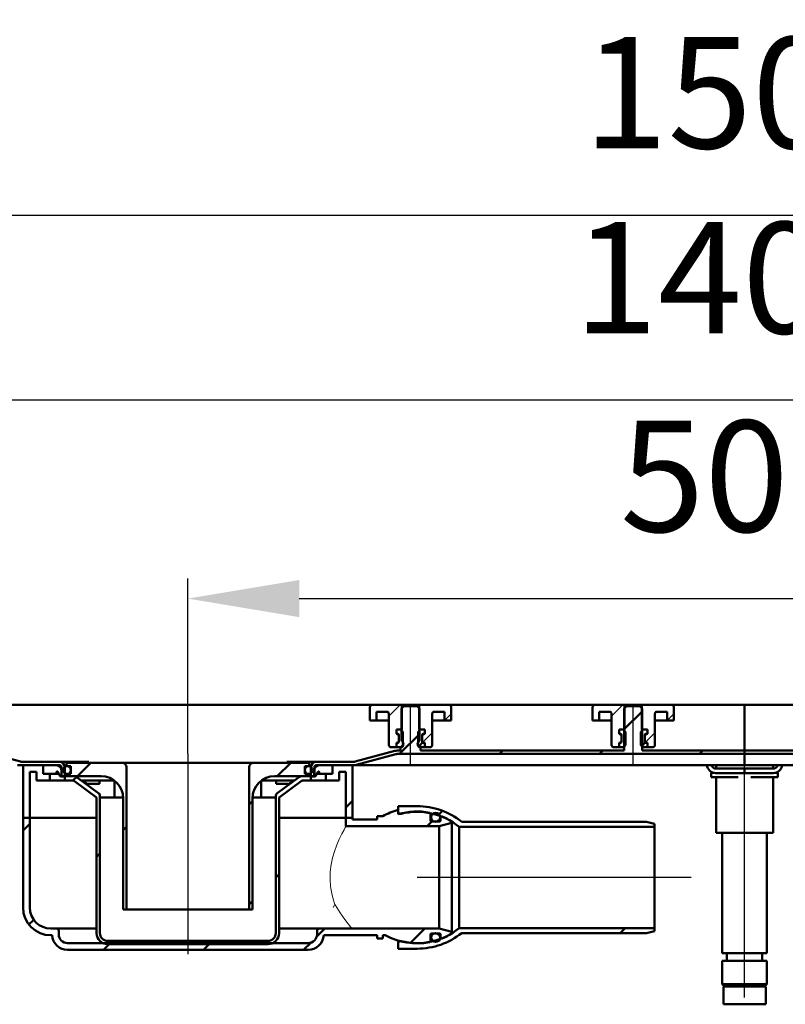
# Model space of a CAD drawing. Units: millimetres. Extents: x -792 to 1238, y -29 to 876.
# Drawn here: x -352 to -8, y 433 to 876 of the extents above; entities that cross this region are included whole.
import ezdxf
from ezdxf.lldxf.tags import DXFTag

# ---------------------------------------------------------------- set-up
doc = ezdxf.new("R2010")
doc.units = ezdxf.units.MM
doc.header["$LTSCALE"] = 5
doc.layers.add('LC-001-100-D00-0', color=1, linetype='ByBlock')
doc.styles.add('LCTX15-400-0-0pDIN-Schrift', font='STANDARD', dxfattribs={"width": 0.8, "oblique": 15, "height": 2.5})
tags = doc.linetypes.add('DASHDOT', pattern=[7.5, 5, -1.25, 0, -1.25]).pattern_tags.tags
tags[10:11] = [DXFTag(74, 4), DXFTag(75, 0), DXFTag(340, '0'), DXFTag(46, 1.0), DXFTag(50, 0.0), DXFTag(44, 0.0), DXFTag(45, 0.0)]
tags[8:9] = [DXFTag(74, 4), DXFTag(75, 0), DXFTag(340, '0'), DXFTag(46, 1.0), DXFTag(50, 0.0), DXFTag(44, 0.0), DXFTag(45, 0.0)]
tags[6:7] = [DXFTag(74, 4), DXFTag(75, 0), DXFTag(340, '0'), DXFTag(46, 1.0), DXFTag(50, 0.0), DXFTag(44, 0.0), DXFTag(45, 0.0)]
tags[4:5] = [DXFTag(74, 4), DXFTag(75, 0), DXFTag(340, '0'), DXFTag(46, 1.0), DXFTag(50, 0.0), DXFTag(44, 0.0), DXFTag(45, 0.0)]
doc.dimstyles.new('LC-DIM-L-0100-02-02', dxfattribs={"dimscale": 5, "dimtxt": 10, "dimasz": 10, "dimexe": 1.8, "dimexo": 0, "dimgap": 1.5, "dimtad": 1, "dimtxsty": 'LCTX15-400-0-0pDIN-Schrift', "dimcen": 0, "dimclrd": 2, "dimclre": 2, "dimclrt": 2, "dimazin": 2, "dimtfac": 0.71, "dimtdec": 4, "dimtofl": 0, "dimtmove": 0, "dimatfit": 1, "dimfxl": 1, "dimtolj": 1, "dimtzin": 0, "dimarcsym": 0})

# ---------------------------------------------------------------- blocks, each defined once
blk = doc.blocks.new('KLON16')
at = {"layer": 'LC-001-100-D00-0', "color": 7, "lineweight": 15}
for p, q in [((-210.536924, 477.975642), (-210.645117, 478.142025)), ((-208.166253, 474.334309), (-210.536924, 477.975642)), ((-206.113911, 471.368658), (-208.166253, 474.334309)), ((-204.688052, 469.465496), (-206.113911, 471.368658)), ((-203.599372, 468.140172), (-204.688052, 469.465496)), ((-202.758764, 467.327276), (-203.599372, 468.140172)), ((-202.639588, 467.277998), (-202.758764, 467.327276)), ((-202.638871, 467.277901), (-202.639444, 467.277983)), ((-202.639444, 467.277983), (-202.639444, 467.277983)), ((-202.636595, 467.277596), (-202.638871, 467.277901)), ((-202.627717, 467.276761), (-202.636595, 467.277596)), ((-202.623137, 467.276568), (-202.627717, 467.276761)), ((-202.62041, 467.27653), (-202.623137, 467.276568))]:
    blk.add_line(p, q, dxfattribs=at)
blk = doc.blocks.new('KLON17')
at = {"layer": 'LC-001-100-D00-0', "color": 7, "lineweight": 15}
for p, q in [((-205.651541, 513.22167), (-205.620684, 513.276048)), ((-205.620684, 513.276048), (-205.620409, 513.276532)), ((-208.600715, 507.495049), (-207.452296, 509.871762)), ((-207.452296, 509.871762), (-206.480476, 511.725875)), ((-206.480476, 511.725875), (-205.938241, 512.712143)), ((-205.938241, 512.712143), (-205.651541, 513.22167)), ((-210.792248, 501.973922), (-209.724587, 504.884945)), ((-209.724587, 504.884945), (-208.600715, 507.495049)), ((-211.630881, 499.123996), (-210.792248, 501.973922)), ((-212.686588, 492.83983), (-212.274772, 496.131206)), ((-212.274772, 496.131206), (-211.630881, 499.123996)), ((-212.777507, 489.570061), (-212.686588, 492.83983)), ((-212.540672, 486.233184), (-212.777507, 489.570061)), ((-212.021463, 483.101001), (-212.540672, 486.233184)), ((-211.386726, 480.520574), (-212.021463, 483.101001)), ((-210.645117, 478.142025), (-211.386726, 480.520574))]:
    blk.add_line(p, q, dxfattribs=at)
blk = doc.blocks.new('KLON18')
at = {"layer": 'LC-001-100-D00-0', "color": 7, "lineweight": 15}
for p, q in [((-211.296179, 476.79081), (-210.645117, 478.142025)), ((-211.302955, 476.776531), (-211.296179, 476.79081))]:
    blk.add_line(p, q, dxfattribs=at)
blk = doc.blocks.new('KLON23')
at = {"layer": 'LC-001-100-D00-0', "color": 7, "lineweight": 15}
for p, q in [((-231.237416, 532.32835), (-231.374905, 532.284593)), ((-230.926116, 532.587101), (-231.237416, 532.32835)), ((-230.676249, 533.033405), (-230.926116, 532.587101)), ((-230.514326, 533.617826), (-230.676249, 533.033405)), ((-230.505299, 533.723704), (-230.514326, 533.617826))]:
    blk.add_line(p, q, dxfattribs=at)
blk = doc.blocks.new('*D27')
at = {"layer": 'Defpoints', "color": 0}
for p in [(723.379591, 787.92161), (-776.620409, 567.776532), (723.379591, 567.776532)]:
    blk.add_point(p, dxfattribs=at)
at = {"layer": 'LC-001-100-D00-0', "color": 2, "lineweight": -2}
for p, q in [((-776.620409, 567.776532), (-776.620409, 796.92161)), ((723.379591, 567.776532), (723.379591, 796.92161)), ((-726.620409, 787.92161), (673.379591, 787.92161))]:
    blk.add_line(p, q, dxfattribs=at)
at = {"layer": 'LC-001-100-D00-0', "color": 2}
for points in [[(-726.620409, 796.254943), (-726.620409, 779.588277), (-776.620409, 787.92161)], [(673.379591, 779.588277), (673.379591, 796.254943), (723.379591, 787.92161)]]:
    blk.add_solid(points, dxfattribs=at)
at = {"layer": 'LC-001-100-D00-0', "color": 2, "insert": (-23.27597, 842.92161), "char_height": 50, "attachment_point": 5, "style": 'LCTX15-400-0-0pDIN-Schrift'}
blk.add_mtext('\\A1;1500', dxfattribs=at)
blk = doc.blocks.new('*D28')
at = {"layer": 'Defpoints', "color": 0}
for p in [(223.379591, 615.601376), (-276.620409, 545.776532), (223.379591, 545.776532)]:
    blk.add_point(p, dxfattribs=at)
at = {"layer": 'LC-001-100-D00-0', "color": 2, "lineweight": -2}
for p, q in [((-276.620409, 545.776532), (-276.620409, 624.601376)), ((223.379591, 545.776532), (223.379591, 624.601376)), ((-226.620409, 615.601376), (173.379591, 615.601376))]:
    blk.add_line(p, q, dxfattribs=at)
at = {"layer": 'LC-001-100-D00-0', "color": 2}
for points in [[(-226.620409, 623.934709), (-226.620409, 607.268042), (-276.620409, 615.601376)], [(173.379591, 607.268042), (173.379591, 623.934709), (223.379591, 615.601376)]]:
    blk.add_solid(points, dxfattribs=at)
at = {"layer": 'LC-001-100-D00-0', "color": 2, "insert": (-25.732506, 670.601376), "char_height": 50, "attachment_point": 5, "style": 'LCTX15-400-0-0pDIN-Schrift'}
blk.add_mtext('\\A1;500', dxfattribs=at)
blk = doc.blocks.new('*D33')
at = {"layer": 'Defpoints', "color": 0}
for p in [(-726.620409, 704.76161), (-726.620409, 564.776532), (673.379591, 564.776532)]:
    blk.add_point(p, dxfattribs=at)
at = {"layer": 'LC-001-100-D00-0', "color": 2, "lineweight": -2}
for p, q in [((-726.620409, 564.776532), (-726.620409, 713.76161)), ((673.379591, 564.776532), (673.379591, 713.76161)), ((623.379591, 704.76161), (-676.620409, 704.76161))]:
    blk.add_line(p, q, dxfattribs=at)
at = {"layer": 'LC-001-100-D00-0', "color": 2}
for points in [[(-676.620409, 713.094943), (-676.620409, 696.428277), (-726.620409, 704.76161)], [(623.379591, 696.428277), (623.379591, 713.094943), (673.379591, 704.76161)]]:
    blk.add_solid(points, dxfattribs=at)
at = {"layer": 'LC-001-100-D00-0', "color": 2, "insert": (-27.708341, 759.76161), "char_height": 50, "attachment_point": 5, "style": 'LCTX15-400-0-0pDIN-Schrift'}
blk.add_mtext('\\A1;1400', dxfattribs=at)
blk = doc.blocks.new('KLON25')
at = {"layer": 'LC-001-100-D00-0', "color": 7, "lineweight": 50}
for p, q in [((-328.24188, 533.776532), (-326.645519, 535.372893)), ((-317.620409, 499.496721), (-316.120409, 500.996721)), ((-237.120409, 490.194162), (-235.620409, 491.694162)), ((-311.939316, 460.276532), (-310.439316, 461.776532)), ((-267.038037, 460.276532), (-265.538037, 461.776532))]:
    blk.add_line(p, q, dxfattribs=at)
blk = doc.blocks.new('KLON26')
at = {"layer": 'LC-001-100-D00-0', "color": 7, "lineweight": 50}
for p, q in [((-236.439322, 535.776532), (-230.439322, 541.776532)), ((-249.120409, 523.095444), (-247.620409, 524.595444)), ((-249.120409, 478.194161), (-247.620409, 479.694161))]:
    blk.add_line(p, q, dxfattribs=at)
blk = doc.blocks.new('KLON27')
at = {"layer": 'LC-001-100-D00-0', "color": 7, "lineweight": 50}
for p, q in [((-326.24188, 535.776532), (-320.24188, 541.776532)), ((-305.620409, 511.496722), (-304.120409, 512.996722))]:
    blk.add_line(p, q, dxfattribs=at)
blk = doc.blocks.new('KLON28')
at = {"layer": 'LC-001-100-D00-0', "color": 7, "lineweight": 50}
for p, q in [((-350.620409, 511.398001), (-347.620409, 514.398001)), ((-347.999351, 469.117778), (-345.855659, 471.261469)), ((-218.790374, 463.622917), (-215.136759, 467.276532)), ((-176.731974, 460.780038), (-170.23548, 467.276532)), ((-314.439316, 457.776532), (-311.439316, 460.776532)), ((-269.538037, 457.776532), (-266.538037, 460.776532)), ((-224.636758, 457.776532), (-221.466794, 460.946497))]:
    blk.add_line(p, q, dxfattribs=at)
blk = doc.blocks.new('KLON30')
at = {"layer": 'LC-001-100-D00-0', "color": 7, "lineweight": 50}
for p, q in [((-80.620409, 556.891609), (-72.620409, 564.89161)), ((-181.538044, 545.776532), (-172.620409, 554.694167)), ((-136.636765, 545.776532), (-135.136765, 547.276532)), ((-91.735486, 545.776532), (-90.235486, 547.276532)), ((-46.834207, 545.776532), (-45.334207, 547.276532))]:
    blk.add_line(p, q, dxfattribs=at)
blk = doc.blocks.new('KLON41')
at = {"layer": 'LC-001-100-D00-0', "color": 7, "lineweight": 25}
for p, q in [((-161.351925, 560.776532), (-158.370409, 563.758048)), ((-171.238058, 550.890398), (-166.870409, 555.258047))]:
    blk.add_line(p, q, dxfattribs=at)
blk = doc.blocks.new('KLON42')
at = {"layer": 'LC-001-100-D00-0', "color": 7, "lineweight": 25}
for p, q in [((-61.351923, 560.776532), (-58.370408, 563.758048)), ((-71.238057, 550.890398), (-66.870408, 555.258047))]:
    blk.add_line(p, q, dxfattribs=at)

msp = doc.modelspace()

# ---------------------------------------------------------------- linework, layer by layer
at = {"layer": 'LC-001-100-D00-0', "color": 7, "lineweight": 50}
for p, q in [((-724.120409, 567.776532), (-26.620409, 567.776532)), ((-194.870439, 560.776532), (-194.870409, 566.776532)), ((-193.870409, 567.776532), (-180.520409, 567.776532)), ((-179.620409, 567.276532), (-180.62041, 566.276532)), ((-180.520409, 567.776532), (-180.520382, 556.776532)), ((-180.520409, 567.776532), (-172.720409, 567.776532)), ((-173.620409, 567.276532), (-179.620409, 567.276532)), ((-172.620409, 566.276532), (-173.620409, 567.276532)), ((-172.720399, 556.776532), (-172.720409, 567.776532)), ((-172.720409, 567.776532), (-159.370409, 567.776532)), ((-158.370409, 566.776532), (-158.370402, 560.776532)), ((-94.870437, 560.776532), (-94.870408, 566.776532)), ((-93.870408, 567.776532), (-80.520408, 567.776532)), ((-79.620407, 567.276532), (-80.620409, 566.276532)), ((-80.520408, 567.776532), (-80.52038, 556.776532)), ((-80.520408, 567.776532), (-72.720408, 567.776532)), ((-73.620409, 567.276532), (-79.620407, 567.276532)), ((-72.620407, 566.276532), (-73.620409, 567.276532)), ((-72.720397, 556.776532), (-72.720408, 567.776532)), ((-72.720408, 567.776532), (-59.370408, 567.776532)), ((-58.370408, 566.776532), (-58.3704, 560.776532)), ((-26.620409, 564.776532), (-26.620409, 567.776532)), ((670.879591, 567.776532), (-26.620409, 567.776532)), ((-26.620409, 564.776532), (-26.620409, 567.776532)), ((-191.870418, 564.776532), (-191.870409, 560.776532)), ((-191.870418, 564.776532), (-187.370409, 564.776532)), ((-186.370409, 563.776532), (-186.370409, 549.776532)), ((-180.62041, 566.276532), (-180.620409, 551.676532)), ((-172.620409, 551.676532), (-172.620409, 566.276532)), ((-166.870409, 549.776532), (-166.870409, 563.776532)), ((-165.870409, 564.776532), (-161.370423, 564.776532)), ((-161.370409, 560.776532), (-161.370423, 564.776532)), ((-91.870416, 564.776532), (-91.870408, 560.776532)), ((-91.870416, 564.776532), (-87.370408, 564.776532)), ((-86.370408, 563.776532), (-86.370408, 549.776532)), ((-80.620409, 566.276532), (-80.620409, 547.276532)), ((-72.620407, 547.276532), (-72.620407, 566.276532)), ((-66.870408, 549.776532), (-66.870408, 563.776532)), ((-65.870408, 564.776532), (-61.370421, 564.776532)), ((-61.370408, 560.776532), (-61.370421, 564.776532)), ((-26.620409, 564.776532), (-26.620403, 547.276532)), ((-194.870439, 560.776532), (-191.870409, 560.776532)), ((-191.870409, 560.776532), (-189.870409, 560.776532)), ((-189.870409, 560.776532), (-186.370399, 560.776532)), ((-166.870382, 560.776532), (-163.370409, 560.776532)), ((-163.370409, 560.776532), (-161.370409, 560.776532)), ((-161.370409, 560.776532), (-158.370402, 560.776532)), ((-94.870437, 560.776532), (-91.870408, 560.776532)), ((-91.870408, 560.776532), (-89.870408, 560.776532)), ((-89.870408, 560.776532), (-86.370397, 560.776532)), ((-66.87038, 560.776532), (-63.370408, 560.776532)), ((-63.370408, 560.776532), (-61.370408, 560.776532)), ((-61.370408, 560.776532), (-58.3704, 560.776532)), ((-182.971265, 556.776532), (-182.971265, 554.776532)), ((-182.971265, 556.776532), (-181.020405, 556.776532)), ((-182.971265, 556.776532), (-182.971265, 554.776532)), ((-180.520382, 556.776532), (-182.971265, 556.776532)), ((-182.971265, 554.776532), (-182.265118, 554.587321)), ((-182.320409, 554.776532), (-182.971265, 554.776532)), ((-181.820409, 551.276532), (-181.820409, 554.276532)), ((-181.820409, 554.007766), (-181.820409, 551.545299)), ((-180.020418, 555.776532), (-181.020405, 556.776532)), ((-180.020418, 555.776532), (-180.020409, 549.776532)), ((-172.220435, 556.776532), (-173.220422, 555.776532)), ((-173.220409, 549.776532), (-173.220422, 555.776532)), ((-170.269575, 556.776532), (-172.720399, 556.776532)), ((-172.220435, 556.776532), (-170.269575, 556.776532)), ((-171.420409, 554.276532), (-171.420409, 551.276532)), ((-171.420409, 551.545299), (-171.420409, 554.007766)), ((-170.975701, 554.587321), (-170.269575, 554.776532)), ((-170.269575, 554.776532), (-170.920409, 554.776532)), ((-170.269575, 556.776532), (-170.269575, 554.776532)), ((-170.269575, 556.776532), (-170.269575, 554.776532)), ((-82.971264, 556.776532), (-82.971264, 554.776532)), ((-82.971264, 556.776532), (-81.020404, 556.776532)), ((-82.971264, 556.776532), (-82.971264, 554.776532)), ((-80.52038, 556.776532), (-82.971264, 556.776532)), ((-82.971264, 554.776532), (-82.265117, 554.587321)), ((-82.320408, 554.776532), (-82.971264, 554.776532)), ((-81.820408, 551.276532), (-81.820408, 554.276532)), ((-81.820408, 554.007766), (-81.820408, 551.545299)), ((-80.020417, 555.776532), (-81.020404, 556.776532)), ((-80.020417, 555.776532), (-80.020408, 549.776532)), ((-72.220434, 556.776532), (-73.220421, 555.776532)), ((-73.220408, 549.776532), (-73.220421, 555.776532)), ((-70.269574, 556.776532), (-72.720397, 556.776532)), ((-72.220434, 556.776532), (-70.269574, 556.776532)), ((-71.420408, 554.276532), (-71.420408, 551.276532)), ((-71.420408, 551.545299), (-71.420408, 554.007766)), ((-70.975699, 554.587321), (-70.269574, 554.776532)), ((-70.269574, 554.776532), (-70.920408, 554.776532)), ((-70.269574, 556.776532), (-70.269574, 554.776532)), ((-70.269574, 556.776532), (-70.269574, 554.776532)), ((-182.971265, 548.776533), (-185.370409, 548.776532)), ((-182.265118, 550.965743), (-182.971265, 550.776531)), ((-182.971265, 550.776531), (-182.320409, 550.776532)), ((-182.971265, 550.776531), (-182.971265, 548.776533)), ((-182.971265, 550.776531), (-182.971265, 548.776533)), ((-182.971265, 548.776533), (-181.020409, 548.776532)), ((-181.120409, 547.276532), (-181.120409, 548.676532)), ((-180.620409, 548.676532), (-181.120409, 548.676532)), ((-181.020409, 548.776532), (-180.020409, 549.776532)), ((-173.220409, 549.776532), (-172.220409, 548.776532)), ((-172.786167, 549.34229), (-171.109126, 551.01933)), ((-172.12041, 548.676532), (-172.620409, 548.676532)), ((-172.220409, 548.776532), (-170.269575, 548.776533)), ((-172.12041, 548.676532), (-172.12041, 547.276532)), ((-170.269575, 550.776531), (-170.975701, 550.965743)), ((-170.920409, 550.776532), (-170.269575, 550.776531)), ((-170.269575, 550.776531), (-170.269575, 548.776533)), ((-170.269575, 550.776531), (-170.269575, 548.776533)), ((-167.870409, 548.776532), (-170.269575, 548.776533)), ((-82.971264, 548.776533), (-85.370408, 548.776532)), ((-82.265117, 550.965743), (-82.971264, 550.776531)), ((-82.971264, 550.776531), (-82.320408, 550.776532)), ((-82.971264, 550.776531), (-82.971264, 548.776533)), ((-82.971264, 550.776531), (-82.971264, 548.776533)), ((-82.971264, 548.776533), (-81.020408, 548.776532)), ((-81.020408, 548.776532), (-80.020408, 549.776532)), ((-73.220408, 549.776532), (-72.220408, 548.776532)), ((-72.786165, 549.34229), (-71.109125, 551.01933)), ((-72.220408, 548.776532), (-70.269574, 548.776533)), ((-70.269574, 550.776531), (-70.975699, 550.965743)), ((-70.920408, 550.776532), (-70.269574, 550.776531)), ((-70.269574, 550.776531), (-70.269574, 548.776533)), ((-70.269574, 550.776531), (-70.269574, 548.776533)), ((-67.870408, 548.776532), (-70.269574, 548.776533)), ((-351.740847, 542.361718), (-369.574519, 547.140235)), ((-183.6663, 547.140235), (-201.499972, 542.361718)), ((-183.278072, 545.691347), (-201.111743, 540.912829)), ((-182.631024, 547.276532), (-181.120409, 547.276532)), ((-182.631024, 545.776532), (-26.620403, 545.776532)), ((-172.12041, 547.276532), (-80.620409, 547.276532)), ((-72.620407, 547.276532), (-26.620403, 547.276532)), ((-26.620409, 540.981799), (-26.620403, 545.648241)), ((-26.620409, 540.981799), (-26.620403, 545.648241)), ((-26.620403, 545.776532), (-26.620403, 547.276532)), ((-26.620403, 547.276532), (19.379585, 547.276532)), ((-26.620403, 547.276532), (-26.620403, 545.776532)), ((-26.620403, 545.776532), (129.390205, 545.776532)), ((-351.093799, 540.776532), (-353.194401, 540.776532)), ((-334.420409, 542.276532), (-351.093799, 542.276532)), ((-334.420409, 540.776532), (-351.093799, 540.776532)), ((-350.620404, 517.026533), (-350.620404, 540.776532)), ((-341.620416, 540.776532), (-350.620404, 540.776532)), ((-341.620416, 536.776532), (-341.620416, 540.776532)), ((-335.832624, 540.776532), (-341.620416, 540.776532)), ((-341.620416, 540.776532), (-341.620416, 536.776532)), ((-334.558133, 540.304409), (-335.426485, 540.690344)), ((-321.014293, 542.276532), (-334.420409, 542.276532)), ((-331.120402, 541.776532), (-331.120402, 540.276532)), ((-331.120402, 541.776532), (-306.120409, 541.776532)), ((-331.120402, 540.276532), (-329.120413, 540.276532)), ((-329.120413, 536.776532), (-329.120413, 540.276532)), ((-306.120409, 541.776532), (-288.120409, 541.776532)), ((-288.120409, 541.776532), (-265.120409, 541.776532)), ((-265.120409, 541.776532), (-247.120409, 541.776532)), ((-247.120409, 541.776532), (-222.120409, 541.776532)), ((-232.226526, 542.276532), (-218.820409, 542.276532)), ((-224.120409, 540.276532), (-222.120409, 540.276532)), ((-224.120409, 540.276532), (-224.120409, 536.776532)), ((-222.120409, 540.276532), (-222.120409, 541.776532)), ((-209.285629, 542.276532), (-218.820409, 542.276532)), ((-202.147019, 540.776532), (-218.820409, 540.776532)), ((-217.814333, 540.690344), (-218.682686, 540.304409)), ((-211.62041, 540.776532), (-217.408195, 540.776532)), ((-211.62041, 540.776532), (-211.62041, 536.776532)), ((-202.62041, 540.776532), (-211.62041, 540.776532)), ((-211.62041, 536.776532), (-211.62041, 540.776532)), ((-209.285629, 542.176532), (-209.285629, 542.276532)), ((-208.761279, 542.276532), (-209.285629, 542.276532)), ((-208.761279, 542.176532), (-209.285629, 542.176532)), ((-208.761279, 542.276532), (-208.761279, 542.176532)), ((-208.067034, 542.276532), (-208.761279, 542.276532)), ((-208.067034, 542.176532), (-208.067034, 542.276532)), ((-207.5432, 542.276532), (-208.067034, 542.276532)), ((-207.5432, 542.176532), (-208.067034, 542.176532)), ((-207.5432, 542.276532), (-207.5432, 542.176532)), ((-202.147019, 542.276532), (-207.5432, 542.276532)), ((-202.62041, 540.776532), (-202.62041, 517.026533)), ((-202.147019, 540.776532), (-200.046421, 540.776532)), ((-200.046421, 540.776532), (-26.620409, 540.776532)), ((-39.393917, 540.776532), (-39.393912, 539.276532)), ((-26.620409, 540.776532), (-26.620409, 540.981799)), ((-26.620409, 540.776532), (-26.620409, 540.981799)), ((146.805599, 540.776532), (-26.620409, 540.776532)), ((-13.846907, 539.276532), (-13.846905, 540.776532)), ((-347.620409, 517.026532), (-347.620413, 537.776532)), ((-347.620413, 537.776532), (-344.620407, 537.776532)), ((-344.620407, 533.776532), (-344.620407, 537.776532)), ((-335.620409, 536.776532), (-341.620416, 536.776532)), ((-338.62041, 536.776532), (-341.620416, 536.776532)), ((-338.620409, 533.776532), (-338.62041, 536.776532)), ((-335.620409, 536.776532), (-335.620409, 537.556326)), ((-334.479028, 536.776532), (-335.620409, 536.776532)), ((-335.410327, 537.842533), (-335.12041, 537.933616)), ((-335.410327, 537.842533), (-335.069922, 537.842533)), ((-335.12041, 537.933616), (-333.932795, 535.791103)), ((-333.670409, 535.636546), (-331.870409, 535.636546)), ((-333.420411, 535.776532), (-333.420409, 539.776532)), ((-331.920409, 535.776532), (-333.420411, 535.776532)), ((-333.370409, 535.936546), (-333.370409, 538.476786)), ((-331.920409, 535.776532), (-331.920409, 539.776532)), ((-331.920409, 535.776532), (-331.870409, 535.776532)), ((-331.870409, 533.776532), (-331.870409, 535.776532)), ((-331.870409, 535.776532), (-328.148485, 535.776532)), ((-331.120402, 535.776532), (-331.120402, 536.776532)), ((-331.120402, 536.776532), (-329.120413, 536.776532)), ((-331.120402, 535.776532), (-315.620409, 535.776532)), ((-304.120409, 475.876532), (-304.120409, 539.776532)), ((-249.120409, 539.776532), (-249.120409, 475.876532)), ((-237.620409, 535.776532), (-222.120409, 535.776532)), ((-225.092334, 535.776532), (-221.370409, 535.776532)), ((-224.120409, 536.776532), (-222.120409, 536.776532)), ((-222.120409, 536.776532), (-222.120409, 535.776532)), ((-221.370409, 535.776532), (-221.370409, 533.776532)), ((-221.370409, 535.776532), (-221.320409, 535.776532)), ((-221.370409, 535.636546), (-219.570409, 535.636546)), ((-221.320409, 539.776532), (-221.320409, 535.776532)), ((-219.820411, 535.776532), (-221.320409, 535.776532)), ((-219.870409, 538.476786), (-219.870409, 535.936546)), ((-219.820409, 539.776532), (-219.820411, 535.776532)), ((-219.308024, 535.791103), (-218.120408, 537.933616)), ((-217.620409, 536.776532), (-218.761791, 536.776532)), ((-218.170897, 537.842533), (-217.830492, 537.842533)), ((-218.120408, 537.933616), (-217.830492, 537.842533)), ((-217.620409, 537.556326), (-217.620409, 536.776532)), ((-211.62041, 536.776532), (-217.620409, 536.776532)), ((-214.620408, 536.776532), (-214.620409, 533.776532)), ((-211.62041, 536.776532), (-214.620408, 536.776532)), ((-208.620411, 537.776532), (-205.620409, 537.776532)), ((-208.620411, 537.776532), (-208.620411, 533.776532)), ((-205.620409, 537.776532), (-205.620409, 517.026532)), ((-41.620409, 535.276532), (-41.620409, 537.276532)), ((-41.620409, 537.276532), (-40.409229, 537.276532)), ((-39.520409, 539.176532), (-26.620403, 539.176532)), ((-39.520409, 539.176532), (-13.720409, 539.176532)), ((-26.620403, 537.176532), (-39.520409, 537.176532)), ((-13.720409, 537.176532), (-39.520409, 537.176532)), ((-38.45609, 539.276532), (-39.393912, 539.276532)), ((-35.569339, 539.276532), (-38.45609, 539.276532)), ((-36.620409, 539.276532), (-36.620409, 539.176532)), ((-29.507161, 539.276532), (-35.569339, 539.276532)), ((-23.733658, 539.276532), (-29.507161, 539.276532)), ((-26.620403, 539.176532), (-26.620403, 537.176532)), ((-13.720409, 539.176532), (-26.620403, 539.176532)), ((-26.620403, 539.176532), (-26.620403, 537.176532)), ((-26.620403, 537.176532), (-13.720409, 537.176532)), ((-17.67148, 539.276532), (-23.733658, 539.276532)), ((-14.784729, 539.276532), (-17.67148, 539.276532)), ((-16.620413, 539.176532), (-16.620413, 539.276532)), ((-13.846907, 539.276532), (-14.784729, 539.276532)), ((-12.83159, 537.276532), (-11.620409, 537.276532)), ((-11.620409, 537.276532), (-11.620409, 535.276532)), ((-344.620407, 533.776532), (-338.620409, 533.776532)), ((-338.620409, 533.776532), (-331.870409, 533.776532)), ((-331.870409, 533.776532), (-328.148485, 533.776532)), ((-317.620412, 526.276532), (-327.556095, 533.582183)), ((-326.371314, 535.193485), (-316.528019, 527.955768)), ((-324.444258, 533.776532), (-320.799113, 533.776532)), ((-321.770325, 532.276532), (-321.865917, 532.284593)), ((-321.770325, 532.276532), (-318.406566, 532.276532)), ((-318.406566, 533.776532), (-320.799113, 533.776532)), ((-318.406566, 533.776532), (-317.629638, 533.776532)), ((-318.406566, 532.276532), (-317.629638, 532.276532)), ((-316.350756, 533.776532), (-317.629638, 533.776532)), ((-317.629638, 532.276532), (-316.334824, 532.276532)), ((-316.334824, 532.276532), (-316.334824, 533.776532)), ((-316.334824, 533.776532), (-309.548774, 533.776532)), ((-309.548781, 533.722301), (-309.548781, 526.276532)), ((-243.692048, 533.722301), (-243.692048, 526.276532)), ((-243.692045, 533.776532), (-236.905994, 533.776532)), ((-236.905994, 533.776532), (-236.905994, 532.276532)), ((-236.905994, 532.276532), (-235.611181, 532.276532)), ((-235.611181, 533.776532), (-236.890063, 533.776532)), ((-226.869505, 535.193485), (-236.7128, 527.955768)), ((-235.62041, 526.276532), (-225.684724, 533.582183)), ((-234.834253, 533.776532), (-235.611181, 533.776532)), ((-234.834253, 532.276532), (-235.611181, 532.276532)), ((-232.441706, 533.776532), (-234.834253, 533.776532)), ((-234.834253, 532.276532), (-231.470494, 532.276532)), ((-232.441706, 533.776532), (-228.796561, 533.776532)), ((-231.374905, 532.284593), (-231.470494, 532.276532)), ((-225.092334, 533.776532), (-221.370409, 533.776532)), ((-221.370409, 533.776532), (-214.620409, 533.776532)), ((-214.620409, 533.776532), (-208.620411, 533.776532)), ((-35.620409, 535.276532), (-41.620409, 535.276532)), ((-39.393917, 535.276532), (-39.393912, 510.276532)), ((-29.507161, 535.276532), (-35.620409, 535.276532)), ((-17.620409, 535.276532), (-23.733661, 535.276532)), ((-11.620409, 535.276532), (-17.620409, 535.276532)), ((-13.846907, 510.276532), (-13.846905, 535.276532)), ((-316.120409, 465.276532), (-316.120409, 527.150117)), ((-316.120409, 527.150117), (-316.113289, 526.276532)), ((-237.120409, 527.150117), (-237.12753, 526.276532)), ((-237.120409, 527.150117), (-237.120409, 465.276532)), ((-317.620409, 465.276532), (-317.620412, 526.276532)), ((-311.699805, 526.276532), (-316.113289, 526.276532)), ((-305.632917, 526.276532), (-311.699805, 526.276532)), ((-305.620403, 475.876531), (-305.620409, 525.776532)), ((-247.620409, 525.776532), (-247.620412, 475.876531)), ((-241.541014, 526.276532), (-247.607902, 526.276532)), ((-237.12753, 526.276532), (-241.541014, 526.276532)), ((-235.62041, 526.276532), (-235.620409, 465.276532)), ((-205.620409, 521.694165), (-202.620409, 524.694165)), ((-182.120612, 522.276532), (-173.620612, 522.276532)), ((-182.120612, 519.840023), (-182.120612, 522.276532)), ((-191.620409, 517.776532), (-191.620409, 516.276533)), ((-189.120612, 517.776532), (-191.620409, 517.776532)), ((-182.120612, 520.646288), (-182.120612, 518.711735)), ((-167.622424, 515.92649), (-167.622424, 518.883351)), ((-164.186122, 518.22721), (-162.23197, 520.181362)), ((-350.620409, 476.776532), (-350.620404, 517.026533)), ((-350.620404, 517.026533), (-347.620409, 517.026532)), ((-350.620404, 517.026533), (-347.620409, 517.026532)), ((-347.620409, 517.026532), (-326.920817, 517.026532)), ((-347.620409, 476.776532), (-347.620409, 517.026532)), ((-326.920817, 517.026532), (-347.620409, 517.026532)), ((-326.920817, 517.026532), (-318.609535, 517.026532)), ((-318.609535, 517.026532), (-326.920817, 517.026532)), ((-318.609535, 517.026532), (-317.620412, 517.026533)), ((-317.620412, 517.026533), (-318.609535, 517.026532)), ((-235.62041, 517.026533), (-234.631284, 517.026532)), ((-234.631284, 517.026532), (-235.62041, 517.026533)), ((-234.631284, 517.026532), (-226.320002, 517.026532)), ((-226.320002, 517.026532), (-234.631284, 517.026532)), ((-226.320002, 517.026532), (-205.620409, 517.026532)), ((-205.620409, 517.026532), (-226.320002, 517.026532)), ((-205.620409, 517.026532), (-202.62041, 517.026533)), ((-205.620409, 517.026532), (-202.62041, 517.026533)), ((-205.620409, 517.026532), (-205.620409, 513.276532)), ((-205.620409, 513.276532), (-163.723224, 513.276532)), ((-202.62041, 517.026533), (-202.62041, 516.276533)), ((-202.62041, 516.276533), (-191.620409, 516.276533)), ((-169.136762, 513.276532), (-166.986762, 515.426532)), ((-167.372614, 517.276532), (-167.372614, 515.493611)), ((-163.622761, 515.426532), (-167.122466, 515.426532)), ((-163.723224, 513.276532), (-158.123224, 514.777048)), ((-163.723224, 467.276532), (-163.723224, 513.276532)), ((-163.372614, 515.493611), (-163.372614, 517.276532)), ((-163.122803, 517.230349), (-163.122803, 515.92649)), ((-158.123224, 514.777048), (-158.123224, 515.210787)), ((-158.123224, 514.777048), (-158.123224, 465.776017)), ((-153.645628, 515.276532), (-70.620612, 515.276533)), ((-70.620612, 515.276533), (-67.120612, 514.33871)), ((-67.120612, 514.33871), (-67.120612, 513.026532)), ((-154.840636, 513.026532), (-154.840636, 467.526532)), ((-67.120612, 513.026532), (-154.840636, 513.026532)), ((-67.120612, 513.026532), (-67.120612, 467.526532)), ((-38.45609, 510.276532), (-39.393912, 510.276532)), ((-35.569339, 510.276532), (-38.45609, 510.276532)), ((-36.620409, 510.276532), (-36.620409, 456.276532)), ((-29.507161, 510.276532), (-35.569339, 510.276532)), ((-23.733658, 510.276532), (-29.507161, 510.276532)), ((-17.67148, 510.276532), (-23.733658, 510.276532)), ((-14.784729, 510.276532), (-17.67148, 510.276532)), ((-16.620409, 456.276532), (-16.620413, 510.276532)), ((-13.846907, 510.276532), (-14.784729, 510.276532)), ((-305.620403, 475.876531), (-304.120409, 475.876532)), ((-304.120409, 475.876532), (-288.120409, 475.876532)), ((-288.120409, 475.876532), (-265.120409, 475.876532)), ((-265.120409, 475.876532), (-249.120409, 475.876532)), ((-249.120409, 475.876532), (-247.620412, 475.876531)), ((-338.120409, 467.276532), (-335.620409, 467.276532)), ((-335.620409, 467.276532), (-321.054029, 467.276532)), ((-334.620409, 466.276532), (-334.620409, 464.776532)), ((-321.054029, 467.276532), (-318.609535, 467.276532)), ((-318.609535, 467.276532), (-317.620412, 467.27653)), ((-235.62041, 467.27653), (-234.631284, 467.276532)), ((-234.631284, 467.276532), (-232.186789, 467.276532)), ((-232.186789, 467.276532), (-217.620409, 467.276532)), ((-218.620409, 464.776532), (-218.620409, 466.276532)), ((-217.620409, 467.276532), (-202.62041, 467.27653)), ((-163.723224, 467.276532), (-202.62041, 467.27653)), ((-167.622424, 461.669713), (-167.622424, 464.626574)), ((-167.372614, 465.059453), (-167.372614, 463.276532)), ((-167.122466, 465.126532), (-163.622761, 465.126532)), ((-158.123224, 465.776017), (-163.723224, 467.276532)), ((-163.372614, 463.276532), (-163.372614, 465.059453)), ((-163.122803, 464.626574), (-163.122803, 463.322715)), ((-158.123224, 465.342277), (-158.123224, 465.776017)), ((-154.840636, 467.526532), (-67.120612, 467.526532)), ((-70.620612, 465.276534), (-153.645628, 465.276532)), ((-82.432922, 465.276532), (-80.182922, 467.526532)), ((-67.120612, 466.214353), (-70.620612, 465.276534)), ((-67.120612, 467.526532), (-67.120612, 466.214353)), ((-338.120409, 464.276532), (-337.620409, 464.276532)), ((-222.620409, 460.776532), (-330.620409, 460.776532)), ((-240.620409, 461.776532), (-312.620409, 461.776532)), ((-240.620409, 460.276532), (-312.620409, 460.276532)), ((-215.620409, 464.276532), (-202.62041, 464.276532)), ((-191.620409, 464.276532), (-202.62041, 464.276532)), ((-191.620409, 464.276532), (-191.620409, 462.776529)), ((-191.620409, 462.776529), (-189.120613, 462.776529)), ((-189.120613, 464.276532), (-187.972814, 464.276532)), ((-189.120613, 462.776529), (-189.120613, 464.276532)), ((-182.120612, 461.841329), (-182.120612, 460.713041)), ((-182.120612, 458.276535), (-182.120612, 460.713041)), ((-222.602529, 457.776532), (-330.638289, 457.776532)), ((-173.620612, 458.276532), (-182.120612, 458.276535)), ((-36.620409, 456.276532), (-16.620409, 456.276532)), ((-34.520403, 456.276531), (-34.520403, 452.776531)), ((-18.720404, 452.776531), (-18.720404, 456.276531)), ((-36.620409, 452.776532), (-36.620409, 442.276532)), ((-36.620409, 452.776532), (-16.620409, 452.776532)), ((-16.620409, 442.276532), (-16.620409, 452.776532)), ((-36.620409, 442.276532), (-35.620409, 441.276532)), ((-36.620409, 442.276532), (-36.41018, 442.276532)), ((-36.41018, 442.276532), (-16.620409, 442.276532)), ((-36.120409, 440.776532), (-36.120409, 433.276532)), ((-35.431203, 441.276532), (-35.620409, 441.276532)), ((-24.78467, 441.27653), (-35.462335, 441.27653)), ((-17.620409, 441.276532), (-35.431203, 441.276532)), ((-24.78467, 441.27653), (-17.752514, 441.27653)), ((-17.620409, 441.276532), (-16.620409, 442.276532)), ((-17.120409, 433.276532), (-17.120409, 440.776532)), ((-35.920691, 433.276532), (-36.120409, 433.276532)), ((-17.120409, 433.276532), (-35.920691, 433.276532))]:
    msp.add_line(p, q, dxfattribs=at)
at = {"layer": 'LC-001-100-D00-0', "color": 7, "lineweight": 25}
for p, q in [((-186.370409, 562.698815), (-181.292693, 567.776532)), ((-86.370408, 562.698815), (-81.292691, 567.776532))]:
    msp.add_line(p, q, dxfattribs=at)
at = {"layer": 'LC-001-100-D00-0', "color": 7, "linetype": 'DASHDOT', "lineweight": 25}
for p, q in [((-176.620409, 540.776532), (-176.620409, 567.776532)), ((-76.620409, 540.776532), (-76.620409, 567.776532)), ((-26.620409, 436.276532), (-26.620409, 567.776532)), ((-26.620409, 564.776532), (-26.620403, 547.276532)), ((-276.620409, 545.776532), (-276.620409, 455.876532)), ((-50.620612, 490.276532), (-173.645628, 490.276532))]:
    msp.add_line(p, q, dxfattribs=at)
at = {"layer": 'LC-001-100-D00-0', "color": 7, "lineweight": 50}
for centre, radius in [((-330.870409, 538.526532), 1.75), ((-222.370409, 538.526532), 1.75), ((-165.372614, 517.276532), 2), ((-165.372614, 463.276532), 2)]:
    msp.add_circle(centre, radius, dxfattribs=at)
for centre, radius, start, end in [((-193.870409, 566.776532), 1, 90, 180), ((-159.370409, 566.776532), 1, 0, 90), ((-93.870408, 566.776532), 1, 90, 180), ((-59.370408, 566.776532), 1, 0, 90), ((-187.370409, 563.776532), 1, 0, 90), ((-165.870409, 563.776532), 1, 90, 180), ((-87.370408, 563.776532), 1, 0, 90), ((-65.870408, 563.776532), 1, 90, 180), ((-182.320409, 554.276532), 0.5, 0, 90), ((-182.420409, 554.007766), 0.6, 0, 75), ((-170.920409, 554.276532), 0.5, 90, 180), ((-170.820409, 554.007766), 0.6, 105, 180), ((-82.320408, 554.276532), 0.5, 0, 90), ((-82.420408, 554.007766), 0.6, 0, 75), ((-70.920408, 554.276532), 0.5, 90, 180), ((-70.820408, 554.007766), 0.6, 105, 180), ((-185.370409, 549.776532), 1, 180, 270), ((-182.320409, 551.276532), 0.5, 270, 0), ((-182.420409, 551.545299), 0.6, 285, 0), ((-181.620409, 550.176532), 1.802776, 303.690068, 56.309932), ((-171.620409, 550.176532), 1.802776, 123.690068, 236.309932), ((-170.820409, 551.545299), 0.6, 180, 255), ((-170.920409, 551.276532), 0.5, 180, 270), ((-167.870409, 549.776532), 1, 270, 0), ((-85.370408, 549.776532), 1, 180, 270), ((-82.320408, 551.276532), 0.5, 270, 0), ((-82.420408, 551.545299), 0.6, 285, 0), ((-70.820408, 551.545299), 0.6, 180, 255), ((-70.920408, 551.276532), 0.5, 180, 270), ((-67.870408, 549.776532), 1, 270, 0), ((-182.631024, 543.276532), 4, 90, 105), ((-182.631024, 543.276532), 2.5, 90, 105), ((-351.093799, 544.776532), 4, 255, 270), ((-351.093799, 544.776532), 2.5, 255, 270), ((-335.832624, 539.776532), 1, 66.037511, 90), ((-335.370409, 538.476786), 2, 0, 66.037511), ((-334.420409, 539.776532), 2.5, 0, 90), ((-334.420409, 539.776532), 1, 0, 90), ((-306.120409, 539.776532), 2, 0, 90), ((-247.120409, 539.776532), 2, 90, 180), ((-218.820409, 539.776532), 2.5, 90, 180), ((-217.870409, 538.476786), 2, 113.962489, 180), ((-218.820409, 539.776532), 1, 90, 180), ((-217.408195, 539.776532), 1, 90, 113.962489), ((-202.147019, 544.776532), 2.5, 270, 285), ((-202.147019, 544.776532), 4, 270, 285), ((-39.520409, 541.176532), 4, 185.73917, 270), ((-39.520409, 541.176532), 4, 185.73917, 270), ((-39.520409, 541.176532), 2, 191.536959, 270), ((-39.520409, 541.176532), 2, 191.536959, 270), ((-13.720409, 541.176532), 2, 270, 348.463041), ((-13.720409, 541.176532), 4, 270, 354.26083), ((-13.720409, 541.176532), 2, 270, 348.463041), ((-13.720409, 541.176532), 4, 270, 354.26083), ((-335.320409, 537.556326), 0.3, 107.441005, 180), ((-333.670409, 535.936546), 0.3, 209, 0), ((-328.148485, 532.776532), 3, 53.673174, 90), ((-315.620409, 525.776532), 10, 0, 90), ((-237.620409, 525.776532), 10, 90, 180), ((-225.092334, 532.776532), 3, 90, 126.326826), ((-219.570409, 535.936546), 0.3, 180, 331), ((-217.920409, 537.556326), 0.3, 0, 72.558995), ((-328.148485, 532.776532), 1, 53.673174, 90), ((-321.188499, 533.658321), 1.531674, 179.630115, 243.751004), ((-225.092334, 532.776532), 1, 90, 126.326826), ((-317.120409, 527.150117), 1, 0, 53.673174), ((-317.113604, 527.144724), 1.00031, 0, 53.676679), ((-236.127151, 527.144689), 1.000381, 126.325373, 180), ((-236.120409, 527.150117), 1, 126.326826, 180), ((-173.620612, 490.276532), 32, 51.375167, 90), ((-173.758321, 490.276532), 31.5, 105.394857, 119.188982), ((-173.721906, 490.278722), 29.647504, 78.924075, 106.456389), ((-181.120612, 519.840023), 1, 180, 284.235124), ((-173.620612, 490.276532), 29.5, 50.46055, 104.235124), ((-168.122382, 518.883351), 0.499958, 0, 78.924075), ((-162.622845, 517.230349), 0.499958, 67.617444, 180), ((-173.721906, 490.278722), 29.647502, 58.801128, 67.617444), ((-167.122466, 515.92649), 0.499958, 180, 270), ((-163.622761, 515.92649), 0.499958, 270, 0), ((-158.623182, 515.210787), 0.499958, 0, 58.801128), ((-338.120409, 476.776532), 12.5, 180, 270), ((-338.120409, 476.776532), 9.5, 180, 270), ((-335.620409, 466.276532), 1, 0, 90), ((-330.620409, 464.776532), 4, 180, 270), ((-312.620409, 465.276532), 5, 180, 270), ((-312.620409, 465.276532), 3.5, 180, 270), ((-240.620409, 465.276532), 3.5, 270, 0), ((-240.620409, 465.276532), 5, 270, 0), ((-222.620409, 464.776532), 4, 270, 0), ((-217.620409, 466.276532), 1, 90, 180), ((-173.620612, 490.276532), 29.5, 255.764876, 309.53945), ((-173.620612, 490.276532), 32, 270, 308.624833), ((-167.122466, 464.626574), 0.499958, 90, 180), ((-163.622761, 464.626574), 0.499958, 0, 90), ((-173.721906, 490.274342), 29.647502, 292.382556, 301.198872), ((-158.623182, 465.342277), 0.499958, 301.198872, 0), ((-330.638289, 464.776532), 7, 184.096044, 270), ((-222.602529, 464.776532), 7, 270, 355.903956), ((-173.721906, 490.274342), 29.647504, 241.270296, 281.075925), ((-181.120612, 460.713041), 1, 75.764876, 180), ((-168.122382, 461.669713), 0.499958, 281.075925, 0), ((-162.622845, 463.322715), 0.499958, 180, 292.382556), ((-35.620409, 440.776532), 0.5, 90, 180), ((-17.620409, 440.776532), 0.5, 0, 90)]:
    msp.add_arc(centre, radius, start, end, dxfattribs=at)

# ---------------------------------------------------------------- block references
for name in ['KLON30', 'KLON27', 'KLON26', 'KLON25', 'KLON23', 'KLON28', 'KLON17', 'KLON18', 'KLON16']:
    msp.add_blockref(name, (0, 0), dxfattribs=at)
at = {"layer": 'LC-001-100-D00-0', "color": 7, "lineweight": 25}
for name in ['KLON41', 'KLON42']:
    msp.add_blockref(name, (0, 0), dxfattribs=at)

# ---------------------------------------------------------------- dimensions: what is measured, and where the dimension line sits
for base, p1, p2, text, picture, middle in [((723.379591, 787.92161), (-776.620409, 567.776532), (723.379591, 567.776532), '1500', '*D27', (-23.27597, 842.92161)), ((-726.620409, 704.76161), (673.379591, 564.776532), (-726.620409, 564.776532), '1400', '*D33', (-27.708341, 759.76161)), ((223.379591, 615.601376), (-276.620409, 545.776532), (223.379591, 545.776532), '500', '*D28', (-25.732506, 670.601376))]:
    dim = msp.add_linear_dim(base=base, p1=p1, p2=p2, text=text, dimstyle='LC-DIM-L-0100-02-02', dxfattribs=at)
    dim.commit()
    dim.dimension.update_dxf_attribs({"geometry": picture, "text_midpoint": middle, "dimtype": 160})

doc.saveas('drawing.dxf')
